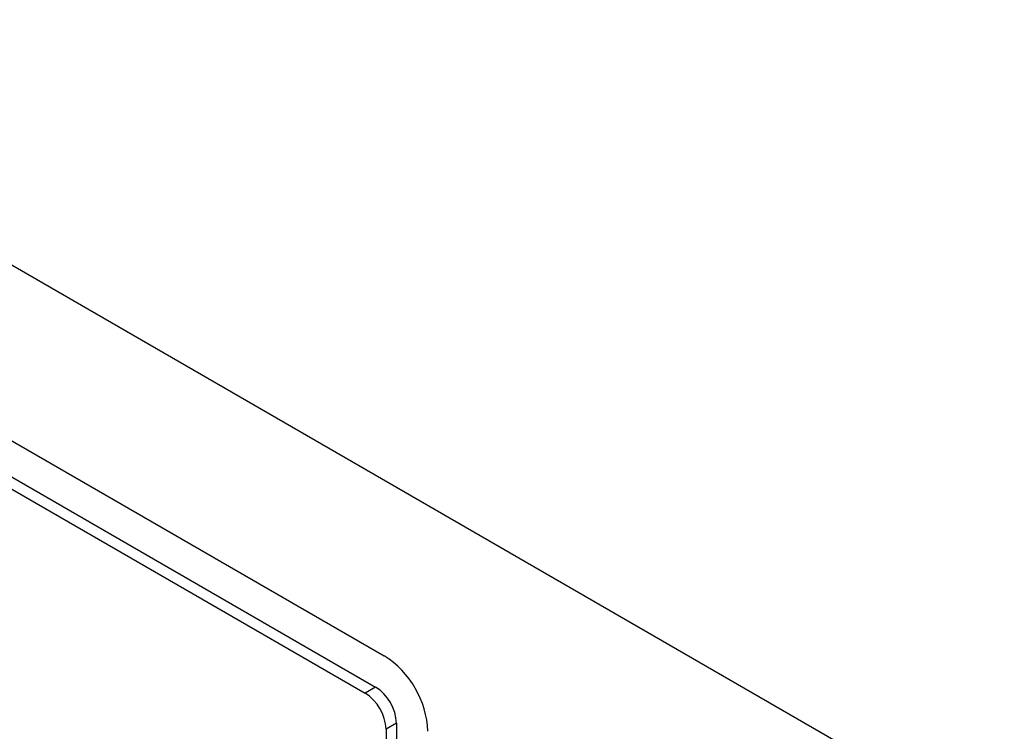
# Model space of a CAD drawing. Units: inches. Extents: x 0 to 118, y 0 to 91.
# Drawn here: x 31 to 32, y 82 to 83 of the extents above; entities that cross this region are included whole.
import ezdxf

# ---------------------------------------------------------------- set-up
doc = ezdxf.new("R2010")
doc.units = ezdxf.units.IN
doc.header["$MEASUREMENT"] = 0

msp = doc.modelspace()

# ---------------------------------------------------------------- linework, layer by layer
at = {"color": 7, "linetype": 'Continuous', "lineweight": 25}
for p, q in [((33.70852, 81.28873), (29.46588, 83.73796)), ((30.59371, 82.90927), (31.65437, 82.29696)), ((30.62377, 82.85518), (31.64554, 82.26532)), ((30.61316, 82.84905), (31.63493, 82.2592)), ((31.64554, 82.26532), (31.63493, 82.2592)), ((31.66675, 82.22858), (31.65614, 82.22246)), ((31.66675, 82.22858), (31.66675, 81.81418)), ((31.65614, 82.22246), (31.65614, 81.80806))]:
    msp.add_line(p, q, dxfattribs=at)
for centre, radius, start, end in [((31.60261, 82.21605), 0.09606, 2.60684, 57.39316), ((31.62069, 82.22648), 0.0461, 2.60353, 57.39517), ((31.61009, 82.22036), 0.0461, 2.60353, 57.39517)]:
    msp.add_arc(centre, radius, start, end, dxfattribs=at)

doc.saveas('drawing.dxf')
